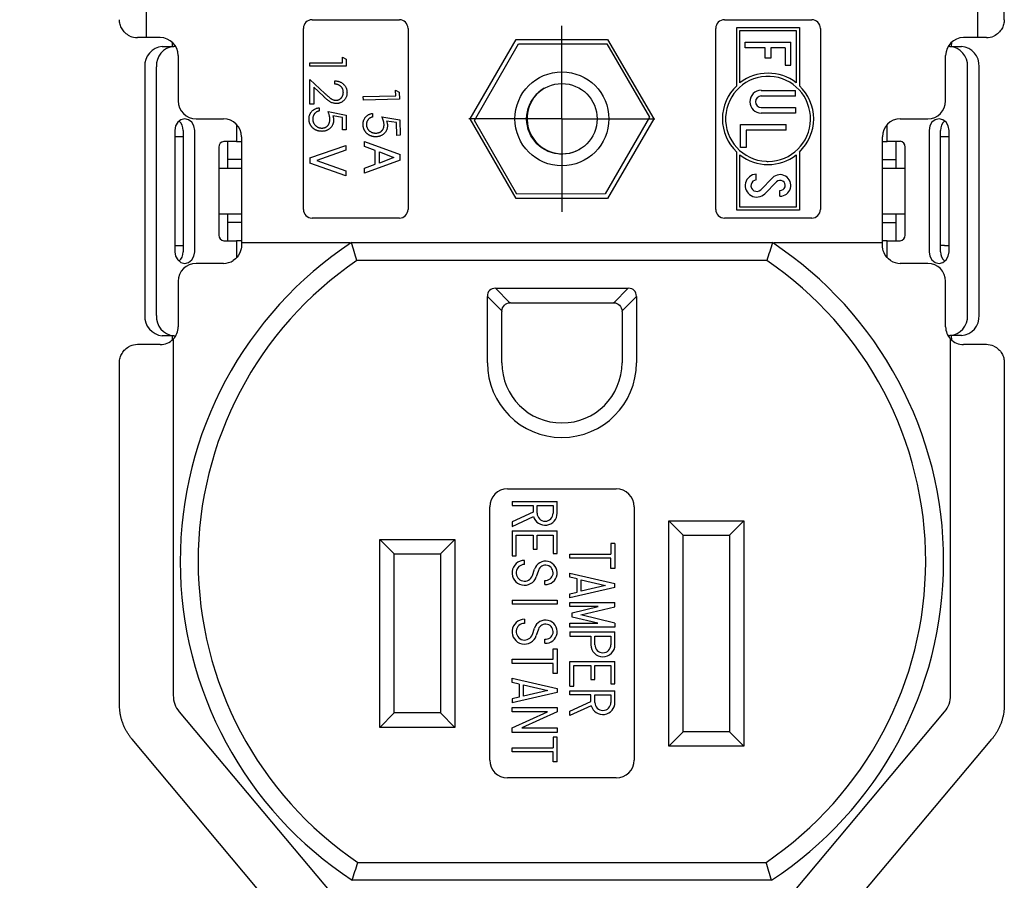
# Model space of a CAD drawing. Units: inches. Extents: x 0 to 17, y 0 to 11.
# Drawn here: x 3.1 to 4.8, y 5 to 6.5 of the extents above; entities that cross this region are included whole.
import ezdxf

# ---------------------------------------------------------------- set-up
doc = ezdxf.new("R2010")
doc.units = ezdxf.units.IN
doc.header["$MEASUREMENT"] = 0
doc.layers.add('FORMAT', color=7, linetype='Continuous')
doc.styles.add('SLDTEXTSTYLE0', font='TXT', dxfattribs={"width": 0.605})
doc.dimstyles.new('SLDDIMSTYLE0', dxfattribs={"dimtxt": 0.125, "dimasz": 0.13, "dimexe": 0, "dimexo": 0.0625, "dimgap": 0.03125, "dimtad": 0, "dimrnd": 1e-09, "dimzin": 12, "dimdsep": 46, "dimtxsty": 'SLDTEXTSTYLE0', "dimsah": 1, "dimcen": 0.09, "dimadec": 0, "dimazin": 3, "dimtfac": 1, "dimtofl": 0, "dimtmove": 0, "dimatfit": 3, "dimfxl": 0, "dimfrac": 2, "dimtolj": 1, "dimtzin": 12, "dimarcsym": 0})

# ---------------------------------------------------------------- blocks, each defined once
blk = doc.blocks.new('_D_2')
at = {"layer": 'FORMAT', "color": 7}
for p, q in [((3.7087, 7.9418), (2.3867, 7.9418)), ((2.5117, 7.9418), (2.5117, 6.8399)), ((2.5119, 6.6776), (2.5119, 6.7206)), ((2.5119, 6.7206), (2.7037, 6.7206)), ((2.7037, 6.7206), (2.7037, 6.6776)), ((2.5119, 6.0573), (2.5119, 6.0144)), ((2.7037, 6.0144), (2.7037, 6.0573)), ((2.5119, 6.0144), (2.7037, 6.0144)), ((2.5117, 4.6712), (2.5117, 5.8951)), ((3.7087, 4.6712), (2.3867, 4.6712))]:
    blk.add_line(p, q, dxfattribs=at)
for points in [[(2.5117, 7.9418), (2.4917, 7.8118), (2.5317, 7.8118)], [(2.5117, 4.6712), (2.5317, 4.8012), (2.4917, 4.8012)]]:
    blk.add_solid(points, dxfattribs=at)
at = {"layer": 'FORMAT', "color": 7, "char_height": 0.125, "attachment_point": 1, "rotation": 90, "style": 'SLDTEXTSTYLE0'}
for s, insert in [('83.1mm', (2.5426, 6.0573)), ('3.27in', (2.3221, 6.1335))]:
    blk.add_mtext(s, dxfattribs=dict(at, insert=insert))
blk = doc.blocks.new('_D_3')
at = {"layer": 'FORMAT', "color": 7}
for p, q in [((3.4717, 8.3375), (1.7609, 8.3375)), ((1.8859, 8.3375), (1.8859, 6.8939)), ((1.8861, 6.7316), (1.8861, 6.7746)), ((1.8861, 6.7746), (2.0779, 6.7746)), ((2.0779, 6.7746), (2.0779, 6.7316)), ((1.8861, 6.0158), (1.8861, 5.9728)), ((2.0779, 5.9728), (2.0779, 6.0158)), ((1.8861, 5.9728), (2.0779, 5.9728)), ((1.8859, 4.2755), (1.8859, 5.8535)), ((3.4717, 4.2755), (1.7609, 4.2755))]:
    blk.add_line(p, q, dxfattribs=at)
for points in [[(1.8859, 8.3375), (1.8659, 8.2075), (1.9059, 8.2075)], [(1.8859, 4.2755), (1.9059, 4.4055), (1.8659, 4.4055)]]:
    blk.add_solid(points, dxfattribs=at)
at = {"layer": 'FORMAT', "color": 7, "char_height": 0.125, "attachment_point": 1, "rotation": 90, "style": 'SLDTEXTSTYLE0'}
for s, insert in [('103.2mm', (1.9168, 6.0158)), ('4.06in', (1.6963, 6.1397))]:
    blk.add_mtext(s, dxfattribs=dict(at, insert=insert))
blk = doc.blocks.new('SW_CENTERMARKSYMBOL_0')
at = {"layer": 'FORMAT', "color": 0}
for p, q in [((0, 0.1), (0, 0.161)), ((0, 0), (0, 0.1)), ((-0.1, 0), (-0.161, 0)), ((0, 0), (-0.1, 0)), ((0, 0), (0, -0.1)), ((0, 0), (0.1, 0)), ((0.1, 0), (0.161, 0)), ((0, -0.1), (0, -0.161))]:
    blk.add_line(p, q, dxfattribs=at)

msp = doc.modelspace()

# ---------------------------------------------------------------- linework, layer by layer
at = {"color": 7, "linetype": 'Continuous', "lineweight": 25}
for p, q in [((4.7558, 6.478), (4.7558, 7.3197)), ((3.2708, 6.5205), (3.2708, 6.447)), ((4.7098, 6.447), (4.7098, 6.5205)), ((3.558, 6.478), (3.709, 6.478)), ((4.2715, 6.478), (4.4225, 6.478)), ((3.543, 6.15), (3.543, 6.463)), ((3.724, 6.463), (3.724, 6.15)), ((4.2565, 6.15), (4.2565, 6.463)), ((4.2927, 6.3639), (4.2927, 6.4646)), ((4.2927, 6.4646), (4.4013, 6.4646)), ((4.2983, 6.4591), (4.3958, 6.4591)), ((4.2983, 6.3687), (4.2983, 6.4591)), ((4.3958, 6.4591), (4.3958, 6.3687)), ((4.4013, 6.4646), (4.4013, 6.3639)), ((4.4375, 6.463), (4.4375, 6.15)), ((3.2708, 6.447), (3.2558, 6.447)), ((3.2953, 6.447), (3.2708, 6.447)), ((3.8313, 6.3065), (3.9111, 6.444)), ((3.9111, 6.444), (4.0694, 6.444)), ((4.0694, 6.444), (4.1493, 6.3065)), ((4.7098, 6.447), (4.6853, 6.447)), ((4.7248, 6.447), (4.7098, 6.447)), ((3.2988, 6.4315), (3.3188, 6.4315)), ((3.3159, 6.4387), (3.316, 6.4315)), ((3.3221, 6.4315), (3.3188, 6.4315)), ((3.8388, 6.3038), (3.9152, 6.4363)), ((3.9152, 6.4363), (4.0682, 6.4365)), ((4.0682, 6.4365), (4.1418, 6.3092)), ((4.3075, 6.4291), (4.3075, 6.4389)), ((4.3075, 6.4389), (4.3866, 6.4389)), ((4.3421, 6.4291), (4.3075, 6.4291)), ((4.3421, 6.4113), (4.3421, 6.4291)), ((4.3768, 6.4291), (4.3519, 6.4291)), ((4.3519, 6.4291), (4.3519, 6.4113)), ((4.3768, 6.4291), (4.3768, 6.3994)), ((4.3866, 6.3994), (4.3866, 6.4389)), ((4.6617, 6.4316), (4.6585, 6.4316)), ((4.6617, 6.4316), (4.6817, 6.4316)), ((4.6646, 6.4316), (4.6647, 6.4389)), ((3.3263, 6.416), (3.3263, 6.3375)), ((3.6105, 6.4035), (3.6105, 6.4131)), ((3.6105, 6.4131), (3.6169, 6.4095)), ((3.6169, 6.4095), (3.6169, 6.3979)), ((4.3519, 6.4113), (4.3421, 6.4113)), ((4.6543, 6.3375), (4.6543, 6.416)), ((3.2685, 6.3965), (3.2685, 5.9665)), ((3.2885, 6.3965), (3.2885, 5.9665)), ((3.5544, 6.4035), (3.6105, 6.4035)), ((3.5544, 6.3979), (3.5544, 6.4035)), ((3.6169, 6.3979), (3.5544, 6.3979)), ((4.3768, 6.3994), (4.3866, 6.3994)), ((4.692, 5.9666), (4.692, 6.3966)), ((4.712, 5.9666), (4.712, 6.3966)), ((3.5544, 6.3322), (3.5544, 6.3747)), ((3.5544, 6.3747), (3.5802, 6.3504)), ((3.5976, 6.3667), (3.5976, 6.3723)), ((3.5775, 6.3456), (3.5608, 6.3613)), ((3.5608, 6.3613), (3.5608, 6.3322)), ((3.7027, 6.3465), (3.7025, 6.3563)), ((3.7025, 6.3563), (3.7087, 6.3527)), ((4.3352, 6.3558), (4.3945, 6.3558)), ((4.3945, 6.346), (4.3945, 6.3558)), ((3.6467, 6.3452), (3.7027, 6.3465)), ((3.6468, 6.339), (3.6467, 6.3452)), ((3.709, 6.3405), (3.6468, 6.339)), ((3.7087, 6.3527), (3.709, 6.3405)), ((4.3945, 6.346), (4.3352, 6.346)), ((3.5608, 6.3322), (3.5544, 6.3322)), ((3.5704, 6.3258), (3.5704, 6.3202)), ((4.3352, 6.3261), (4.3945, 6.3261)), ((4.3945, 6.3261), (4.3945, 6.3163)), ((3.3573, 6.3065), (3.4048, 6.3065)), ((3.5856, 6.3194), (3.6169, 6.313)), ((3.6105, 6.3086), (3.594, 6.312)), ((3.6105, 6.2873), (3.6105, 6.3086)), ((3.6169, 6.313), (3.6169, 6.2873)), ((3.6624, 6.316), (3.6626, 6.3096)), ((3.6788, 6.31), (3.7098, 6.305)), ((3.7098, 6.305), (3.7105, 6.2781)), ((3.9111, 6.169), (3.8313, 6.3065)), ((3.9124, 6.1765), (3.8388, 6.3038)), ((4.1418, 6.3092), (4.0654, 6.1767)), ((4.1493, 6.3065), (4.0694, 6.169)), ((4.3945, 6.3163), (4.3352, 6.3163)), ((4.5758, 6.3065), (4.6233, 6.3065)), ((3.6169, 6.2873), (3.6105, 6.2873)), ((3.704, 6.3001), (3.687, 6.3028)), ((3.7046, 6.278), (3.704, 6.3001)), ((4.2996, 6.2967), (4.3786, 6.2967)), ((4.2996, 6.2572), (4.2996, 6.2967)), ((4.3094, 6.2869), (4.3094, 6.2572)), ((4.3786, 6.2869), (4.3094, 6.2869)), ((4.3786, 6.2869), (4.3786, 6.2967)), ((4.6255, 6.2866), (4.6255, 6.0766)), ((4.6455, 6.0766), (4.6455, 6.2866)), ((4.6602, 6.0766), (4.6602, 6.2866)), ((3.3204, 6.2865), (3.3204, 6.0765)), ((3.3284, 6.2755), (3.3204, 6.2755)), ((3.335, 6.2755), (3.3284, 6.2755)), ((3.335, 6.2865), (3.335, 6.0765)), ((3.355, 6.0765), (3.355, 6.2865)), ((3.4358, 6.2755), (3.4358, 6.0925)), ((3.7105, 6.2781), (3.7046, 6.278)), ((4.5448, 6.0925), (4.5448, 6.2755)), ((4.6522, 6.2755), (4.6455, 6.2755)), ((4.6602, 6.2755), (4.6522, 6.2755)), ((3.3966, 6.2575), (3.3966, 6.1055)), ((3.4273, 6.2675), (3.4053, 6.2675)), ((3.4123, 6.2205), (3.4123, 6.2675)), ((3.4273, 6.2675), (3.4358, 6.2675)), ((3.5544, 6.239), (3.6164, 6.2607)), ((3.6164, 6.2607), (3.6164, 6.2522)), ((3.6485, 6.2585), (3.6485, 6.2671)), ((3.6485, 6.2671), (3.7105, 6.2446)), ((3.6671, 6.2516), (3.6485, 6.2585)), ((4.3094, 6.2572), (4.2996, 6.2572)), ((4.5448, 6.2676), (4.5533, 6.2676)), ((4.5753, 6.2676), (4.5533, 6.2676)), ((4.5683, 6.2676), (4.5683, 6.2205)), ((4.584, 6.1056), (4.584, 6.2576)), ((3.4358, 6.236), (3.4123, 6.236)), ((3.5544, 6.239), (3.5544, 6.2297)), ((3.6164, 6.2522), (3.566, 6.2344)), ((3.6671, 6.2283), (3.6671, 6.2516)), ((3.6748, 6.2299), (3.6748, 6.2492)), ((3.6748, 6.2492), (3.6996, 6.2399)), ((3.6996, 6.2399), (3.6748, 6.2299)), ((3.7105, 6.2353), (3.7105, 6.2446)), ((4.2927, 6.1484), (4.2927, 6.2491)), ((4.2983, 6.1539), (4.2983, 6.2443)), ((4.3958, 6.2443), (4.3958, 6.1539)), ((4.4013, 6.2491), (4.4013, 6.1484)), ((4.5448, 6.2361), (4.5683, 6.2361)), ((3.4358, 6.2205), (3.3966, 6.2205)), ((3.6164, 6.208), (3.5544, 6.2297)), ((3.566, 6.2344), (3.6164, 6.2166)), ((3.7105, 6.2353), (3.6485, 6.2128)), ((3.6485, 6.2213), (3.6671, 6.2283)), ((3.6485, 6.2128), (3.6485, 6.2213)), ((4.584, 6.2205), (4.5448, 6.2205)), ((3.6164, 6.2166), (3.6164, 6.208)), ((4.3265, 6.201), (4.3265, 6.2108)), ((4.3547, 6.2046), (4.3343, 6.184)), ((4.3617, 6.1976), (4.3413, 6.1771)), ((4.0694, 6.169), (3.9111, 6.169)), ((4.0654, 6.1767), (3.9124, 6.1765)), ((4.3676, 6.1728), (4.3676, 6.1826)), ((4.3958, 6.1539), (4.2983, 6.1539)), ((3.3966, 6.1425), (3.4358, 6.1425)), ((3.4123, 6.0955), (3.4123, 6.1425)), ((3.709, 6.135), (3.558, 6.135)), ((4.4225, 6.135), (4.2715, 6.135)), ((4.4013, 6.1484), (4.2927, 6.1484)), ((4.5448, 6.1425), (4.584, 6.1425)), ((4.5683, 6.1425), (4.5683, 6.0956)), ((3.4358, 6.127), (3.4123, 6.127)), ((4.5448, 6.1271), (4.5683, 6.1271)), ((3.3204, 6.0875), (3.3284, 6.0875)), ((3.3284, 6.0875), (3.335, 6.0875)), ((3.4053, 6.0955), (3.4273, 6.0955)), ((3.4358, 6.0955), (3.4273, 6.0955)), ((3.4358, 6.0925), (3.4358, 6.0875)), ((3.4358, 6.0925), (3.6231, 6.0925)), ((3.6261, 6.0925), (4.3545, 6.0925)), ((4.3575, 6.0925), (4.5448, 6.0925)), ((4.5533, 6.0956), (4.5448, 6.0956)), ((4.5448, 6.0875), (4.5448, 6.0925)), ((4.5533, 6.0956), (4.5753, 6.0956)), ((4.6522, 6.0875), (4.6455, 6.0875)), ((4.6522, 6.0875), (4.6602, 6.0875)), ((3.4048, 6.0565), (3.3573, 6.0565)), ((4.3451, 6.0615), (3.6355, 6.0615)), ((4.6233, 6.0565), (4.5758, 6.0565)), ((3.3263, 6.0255), (3.3263, 5.947)), ((4.6543, 5.947), (4.6543, 6.0255)), ((3.8613, 5.8845), (3.8613, 5.9994)), ((3.8863, 5.9743), (3.8613, 5.9994)), ((3.8754, 6.0135), (4.1051, 6.0135)), ((3.8754, 6.0135), (3.9004, 5.9885)), ((4.0801, 5.9885), (4.1051, 6.0135)), ((4.1193, 5.9994), (4.0943, 5.9743)), ((4.1193, 5.9994), (4.1193, 5.8845)), ((3.9013, 5.9885), (4.0793, 5.9885)), ((3.8863, 5.8845), (3.8863, 5.9735)), ((4.0943, 5.9735), (4.0943, 5.8845)), ((3.3188, 5.9315), (3.2988, 5.9315)), ((3.316, 5.9315), (3.3159, 5.9247)), ((3.3188, 5.9315), (3.3221, 5.9315)), ((4.6584, 5.9316), (4.6617, 5.9316)), ((4.6817, 5.9316), (4.6617, 5.9316)), ((4.6647, 5.9239), (4.6646, 5.9316)), ((3.2953, 5.916), (3.2558, 5.916)), ((3.3178, 5.9257), (3.3178, 5.3093)), ((4.6628, 5.3093), (4.6628, 5.9257)), ((4.7248, 5.916), (4.6853, 5.916)), ((3.2248, 5.2933), (3.2248, 5.885)), ((4.7558, 5.885), (4.7558, 5.2933)), ((3.8963, 5.6665), (4.0843, 5.6665)), ((3.9041, 5.6446), (3.9041, 5.6376)), ((3.9041, 5.6446), (3.9821, 5.6446)), ((3.9821, 5.6245), (3.9821, 5.6446)), ((3.8653, 5.1975), (3.8653, 5.6355)), ((3.9041, 5.6376), (3.9403, 5.6376)), ((3.9403, 5.6261), (3.9041, 5.6094)), ((3.9403, 5.6376), (3.9403, 5.6261)), ((3.9473, 5.6376), (3.9751, 5.6376)), ((3.9473, 5.6245), (3.9473, 5.6376)), ((3.9751, 5.6376), (3.9751, 5.6245)), ((4.1153, 5.6355), (4.1153, 5.1975)), ((3.9041, 5.6017), (3.9411, 5.6187)), ((3.9041, 5.6094), (3.9041, 5.6017)), ((4.1753, 5.6115), (4.3053, 5.6115)), ((4.1753, 5.2215), (4.1753, 5.6115)), ((4.1753, 5.6115), (4.2003, 5.5865)), ((4.3053, 5.6115), (4.2803, 5.5865)), ((4.3053, 5.6115), (4.3053, 5.2215)), ((3.9041, 5.5937), (3.9821, 5.5937)), ((3.9041, 5.5937), (3.9041, 5.5508)), ((3.9821, 5.5547), (3.9821, 5.5937)), ((3.6753, 5.579), (3.8053, 5.579)), ((3.6753, 5.254), (3.6753, 5.579)), ((3.6753, 5.579), (3.7003, 5.554)), ((3.7803, 5.554), (3.8053, 5.579)), ((3.8053, 5.579), (3.8053, 5.254)), ((3.9111, 5.5866), (3.9403, 5.5866)), ((3.9111, 5.5508), (3.9111, 5.5866)), ((3.9403, 5.5866), (3.9403, 5.5625)), ((3.9473, 5.5866), (3.9751, 5.5866)), ((3.9473, 5.5625), (3.9473, 5.5866)), ((3.9751, 5.5866), (3.9751, 5.5547)), ((4.0751, 5.5718), (4.0751, 5.5535)), ((4.0821, 5.5718), (4.0751, 5.5718)), ((4.0821, 5.5718), (4.0821, 5.5289)), ((4.2003, 5.5865), (4.2803, 5.5865)), ((4.2003, 5.2465), (4.2003, 5.5865)), ((4.2803, 5.5865), (4.2803, 5.2465)), ((3.7003, 5.554), (3.7803, 5.554)), ((3.7003, 5.279), (3.7003, 5.554)), ((3.7803, 5.554), (3.7803, 5.279)), ((3.9403, 5.5625), (3.9473, 5.5625)), ((3.9751, 5.5547), (3.9821, 5.5547)), ((3.9041, 5.5508), (3.9111, 5.5508)), ((3.9256, 5.5357), (3.9256, 5.5427)), ((4.0041, 5.5535), (4.0751, 5.5535)), ((4.0041, 5.5464), (4.0041, 5.5535)), ((4.0751, 5.5464), (4.0041, 5.5464)), ((4.0751, 5.5289), (4.0751, 5.5464)), ((3.9392, 5.5167), (3.9429, 5.5277)), ((3.9496, 5.5254), (3.9459, 5.5145)), ((4.0041, 5.5137), (4.0041, 5.5209)), ((4.0041, 5.5209), (4.0821, 5.5029)), ((4.0821, 5.5289), (4.0751, 5.5289)), ((3.9607, 5.5012), (3.9607, 5.5083)), ((4.0166, 5.5108), (4.0041, 5.5137)), ((4.0166, 5.4881), (4.0166, 5.5108)), ((4.0236, 5.4897), (4.0236, 5.5092)), ((4.0236, 5.5092), (4.066, 5.4994)), ((4.0821, 5.4959), (4.0821, 5.5029)), ((4.0821, 5.4959), (4.0041, 5.478)), ((4.0041, 5.4852), (4.0166, 5.4881)), ((4.066, 5.4994), (4.0236, 5.4897)), ((3.9041, 5.4739), (3.9041, 5.4669)), ((3.9041, 5.4739), (3.9821, 5.4739)), ((3.9821, 5.4739), (3.9821, 5.4669)), ((4.0041, 5.478), (4.0041, 5.4852)), ((4.0041, 5.4629), (4.0041, 5.47)), ((4.0041, 5.47), (4.0821, 5.47)), ((4.0821, 5.4627), (4.0821, 5.47)), ((3.9821, 5.4669), (3.9041, 5.4669)), ((4.0532, 5.4629), (4.0041, 5.4629)), ((4.0078, 5.4519), (4.0532, 5.4629)), ((4.0078, 5.4448), (4.0078, 5.4519)), ((4.0231, 5.4484), (4.0821, 5.4627)), ((3.9256, 5.4409), (3.9256, 5.4339)), ((4.0523, 5.4341), (4.0078, 5.4448)), ((4.0821, 5.4341), (4.0231, 5.4484)), ((3.9392, 5.4149), (3.9429, 5.4258)), ((3.9496, 5.4236), (3.9459, 5.4127)), ((4.0041, 5.4341), (4.0523, 5.4341)), ((4.0041, 5.4271), (4.0041, 5.4341)), ((4.0821, 5.4271), (4.0041, 5.4271)), ((4.0041, 5.419), (4.0821, 5.419)), ((4.0041, 5.419), (4.0041, 5.412)), ((4.0821, 5.4341), (4.0821, 5.4271)), ((4.0821, 5.397), (4.0821, 5.419)), ((3.9607, 5.3994), (3.9607, 5.4064)), ((4.0041, 5.412), (4.0403, 5.412)), ((4.0403, 5.412), (4.0403, 5.397)), ((4.0473, 5.412), (4.0751, 5.412)), ((4.0473, 5.397), (4.0473, 5.412)), ((4.0751, 5.412), (4.0751, 5.397)), ((3.9751, 5.3717), (3.9751, 5.39)), ((3.9751, 5.39), (3.9821, 5.39)), ((3.9821, 5.39), (3.9821, 5.3471)), ((3.9041, 5.3717), (3.9751, 5.3717)), ((3.9041, 5.3646), (3.9041, 5.3717)), ((4.0041, 5.3681), (4.0821, 5.3681)), ((4.0041, 5.3252), (4.0041, 5.3681)), ((4.0821, 5.3291), (4.0821, 5.3681)), ((3.9751, 5.3646), (3.9041, 5.3646)), ((3.9751, 5.3471), (3.9751, 5.3646)), ((4.0111, 5.3611), (4.0403, 5.3611)), ((4.0111, 5.3252), (4.0111, 5.3611)), ((4.0403, 5.3611), (4.0403, 5.3369)), ((4.0473, 5.3611), (4.0751, 5.3611)), ((4.0473, 5.3369), (4.0473, 5.3611)), ((4.0751, 5.3611), (4.0751, 5.3291)), ((3.9041, 5.3319), (3.9041, 5.3391)), ((3.9041, 5.3391), (3.9821, 5.3211)), ((3.9821, 5.3471), (3.9751, 5.3471)), ((4.0403, 5.3369), (4.0473, 5.3369)), ((3.9166, 5.329), (3.9041, 5.3319)), ((3.9166, 5.329), (3.9166, 5.3062)), ((3.9236, 5.3079), (3.9236, 5.3274)), ((3.9236, 5.3274), (3.9661, 5.3176)), ((3.9661, 5.3176), (3.9236, 5.3079)), ((3.9821, 5.3211), (3.9821, 5.3141)), ((4.0041, 5.3252), (4.0111, 5.3252)), ((4.0041, 5.3102), (4.0041, 5.3172)), ((4.0041, 5.3172), (4.0821, 5.3172)), ((4.0751, 5.3291), (4.0821, 5.3291)), ((4.0821, 5.2972), (4.0821, 5.3172)), ((3.9821, 5.3141), (3.9041, 5.2962)), ((3.9166, 5.3062), (3.9041, 5.3034)), ((3.9041, 5.3034), (3.9041, 5.2962)), ((4.0403, 5.3102), (4.0041, 5.3102)), ((4.0041, 5.282), (4.0403, 5.2987)), ((4.0403, 5.2987), (4.0403, 5.3102)), ((4.0473, 5.3102), (4.0751, 5.3102)), ((4.0473, 5.2972), (4.0473, 5.3102)), ((4.0751, 5.3102), (4.0751, 5.2972)), ((3.9041, 5.2811), (3.9041, 5.2881)), ((3.9041, 5.2881), (3.9821, 5.2881)), ((3.9821, 5.2881), (3.9821, 5.2811)), ((4.0411, 5.2913), (4.0041, 5.2743)), ((4.0041, 5.2743), (4.0041, 5.282)), ((3.328, 5.2811), (3.6277, 4.924)), ((3.6753, 5.254), (3.7003, 5.279)), ((3.7803, 5.279), (3.7003, 5.279)), ((3.8053, 5.254), (3.7803, 5.279)), ((3.9041, 5.253), (3.9653, 5.2811)), ((3.9653, 5.2811), (3.9041, 5.2811)), ((3.9821, 5.2811), (3.9209, 5.253)), ((4.3529, 4.924), (4.6525, 5.2811)), ((3.8053, 5.254), (3.6753, 5.254)), ((3.9041, 5.2452), (3.9041, 5.253)), ((3.9209, 5.253), (3.9821, 5.253)), ((3.9821, 5.253), (3.9821, 5.2452)), ((3.5063, 4.924), (3.2465, 5.2336)), ((3.9821, 5.2452), (3.9041, 5.2452)), ((3.9751, 5.2372), (3.9751, 5.2189)), ((3.9821, 5.2372), (3.9751, 5.2372)), ((3.9821, 5.1943), (3.9821, 5.2372)), ((4.1753, 5.2215), (4.2003, 5.2465)), ((4.2803, 5.2465), (4.2003, 5.2465)), ((4.3053, 5.2215), (4.2803, 5.2465)), ((4.4743, 4.924), (4.734, 5.2336)), ((3.9041, 5.2119), (3.9041, 5.2189)), ((3.9041, 5.2189), (3.9751, 5.2189)), ((4.3053, 5.2215), (4.1753, 5.2215)), ((3.9751, 5.2119), (3.9041, 5.2119)), ((3.9751, 5.1943), (3.9751, 5.2119)), ((3.9821, 5.1943), (3.9751, 5.1943)), ((4.0843, 5.1665), (3.8963, 5.1665)), ((3.637, 5.0205), (4.3436, 5.0205)), ((4.353, 4.9895), (3.6276, 4.9895)), ((3.6276, 4.9895), (3.6277, 4.9894)), ((4.3529, 4.9894), (4.353, 4.9895))]:
    msp.add_line(p, q, dxfattribs=at)
at = {"color": 8, "linetype": 'Continuous', "lineweight": 25}
for p, q in [((3.4273, 6.2968), (3.4273, 6.2675)), ((4.5533, 6.2676), (4.5533, 6.2968)), ((3.4273, 6.0955), (3.4273, 6.0665)), ((4.5533, 6.0664), (4.5533, 6.0956))]:
    msp.add_line(p, q, dxfattribs=at)
at = {"color": 7, "linetype": 'Continuous', "lineweight": 25, "flags": 128}
for points in [[(3.355, 6.2865), (3.3537, 6.2942), (3.3499, 6.3007), (3.3443, 6.305), (3.3377, 6.3065), (3.3311, 6.305), (3.3255, 6.3007), (3.3217, 6.2942), (3.3204, 6.2865)], [(4.6602, 6.2866), (4.6589, 6.2943), (4.6551, 6.3008), (4.6495, 6.3051), (4.6429, 6.3066), (4.6362, 6.3051), (4.6306, 6.3008), (4.6269, 6.2943), (4.6255, 6.2866)], [(3.3204, 6.0765), (3.3217, 6.0689), (3.3255, 6.0624), (3.3311, 6.058), (3.3377, 6.0565), (3.3443, 6.058), (3.3499, 6.0624), (3.3537, 6.0689), (3.355, 6.0765)], [(4.6255, 6.0766), (4.6269, 6.069), (4.6306, 6.0625), (4.6362, 6.0582), (4.6429, 6.0566), (4.6495, 6.0582), (4.6551, 6.0625), (4.6589, 6.069), (4.6602, 6.0766)]]:
    msp.add_lwpolyline(points, dxfattribs=at)
at = {"color": 7, "linetype": 'Continuous', "lineweight": 25}
for radius in [0.0812, 0.061]:
    msp.add_circle((3.9903, 6.3065), radius, dxfattribs=at)
for centre, radius, start, end in [((3.558, 6.463), 0.015, 90, 180), ((3.709, 6.463), 0.015, 0, 90), ((4.2715, 6.463), 0.015, 90, 180), ((4.4225, 6.463), 0.015, 0, 90), ((3.2558, 6.478), 0.031, 245.5302, 270), ((3.2953, 6.416), 0.031, 0, 90), ((4.6853, 6.416), 0.031, 90, 180), ((4.7248, 6.478), 0.031, 270, 294.4698), ((3.3014, 6.3987), 0.0329, 94.4019, 183.8113), ((3.3214, 6.3987), 0.0329, 94.4019, 183.8113), ((4.6592, 6.3988), 0.0329, 356.1887, 85.5981), ((4.6792, 6.3988), 0.0329, 356.1887, 85.5981), ((4.347, 6.3065), 0.0735, 87.351, 267.351), ((4.347, 6.3065), 0.079, 51.9011, 128.0989), ((4.347, 6.3065), 0.0735, 270, 87.351), ((3.991, 6.307), 0.061, 120.8824, 299.2246), ((4.347, 6.3065), 0.079, 133.3957, 226.6043), ((4.3352, 6.3361), 0.0198, 90, 270), ((4.347, 6.3065), 0.079, 313.3957, 46.6043), ((4.3352, 6.3361), 0.00996, 90, 270), ((3.3573, 6.3375), 0.031, 180, 270), ((4.6233, 6.3375), 0.031, 270, 0), ((3.4048, 6.2755), 0.031, 0, 90), ((4.5758, 6.2755), 0.031, 90, 180), ((3.3142, 6.287), 0.0208, 358.6893, 49.603), ((4.6663, 6.2871), 0.0208, 130.397, 181.3107), ((3.406, 6.2581), 0.0094, 94.4019, 183.8113), ((4.5746, 6.2583), 0.0094, 356.1887, 85.5981), ((4.347, 6.3065), 0.079, 231.9011, 308.0989), ((4.347, 6.3065), 0.0735, 267.351, 270), ((4.3273, 6.191), 0.0198, 92.2147, 315.1755), ((4.3679, 6.1914), 0.0186, 268.8162, 135.1756), ((4.3273, 6.191), 0.00996, 94.3971, 315.1756), ((4.3679, 6.1914), 0.00881, 267.4985, 135.1755), ((3.558, 6.15), 0.015, 180, 270), ((3.709, 6.15), 0.015, 270, 0), ((4.2715, 6.15), 0.015, 180, 270), ((4.4225, 6.15), 0.015, 270, 0), ((3.406, 6.1049), 0.0094, 176.1887, 265.5981), ((4.5746, 6.105), 0.0094, 274.4019, 3.8113), ((3.9903, 5.5415), 0.6605, 123.4657, 236.692), ((3.9903, 5.5415), 0.6605, 303.308, 56.5343), ((3.3142, 6.076), 0.0208, 310.397, 1.3107), ((4.6663, 6.0762), 0.0208, 178.6893, 229.603), ((3.3573, 6.0255), 0.031, 90, 180), ((3.9903, 5.5415), 0.6295, 124.3047, 235.8572), ((3.4048, 6.0875), 0.031, 270, 302.9959), ((3.9903, 5.5415), 0.6295, 304.1428, 55.6953), ((4.5758, 6.0875), 0.031, 237.0041, 270), ((4.6233, 6.0255), 0.031, 0, 90), ((3.9013, 5.9735), 0.015, 90, 93.1897), ((4.0793, 5.9735), 0.015, 86.8103, 90), ((3.3014, 5.9643), 0.0329, 176.1887, 265.5981), ((3.3214, 5.9643), 0.0329, 176.1887, 265.5981), ((3.9013, 5.9735), 0.015, 176.8103, 180), ((4.0793, 5.9735), 0.015, 0, 3.1897), ((4.6592, 5.9645), 0.0329, 274.4019, 3.8113), ((4.6792, 5.9645), 0.0329, 274.4019, 3.8113), ((3.2953, 5.947), 0.031, 316.536, 0), ((4.6853, 5.947), 0.031, 180, 223.464), ((3.2558, 5.885), 0.031, 90, 114.4698), ((3.2953, 5.947), 0.031, 270, 316.536), ((4.6853, 5.947), 0.031, 223.464, 270), ((4.7248, 5.885), 0.031, 65.5302, 90), ((3.9903, 5.8845), 0.129, 180, 0), ((3.9903, 5.8845), 0.104, 180, 0), ((3.8963, 5.6355), 0.031, 90, 180), ((4.0843, 5.6355), 0.031, 0, 90), ((3.9612, 5.6245), 0.0209, 196.1714, 0), ((3.9612, 5.6245), 0.0139, 180, 0), ((3.9256, 5.5213), 0.0215, 90, 341.5449), ((3.962, 5.5213), 0.0201, 266.2255, 161.5449), ((3.9256, 5.5213), 0.0144, 90, 341.5449), ((3.962, 5.5213), 0.0131, 264.1975, 161.5449), ((3.9256, 5.4195), 0.0215, 90, 341.5449), ((3.962, 5.4195), 0.0201, 266.2255, 161.5449), ((3.9256, 5.4195), 0.0144, 90, 341.5449), ((3.962, 5.4195), 0.0131, 264.1975, 161.5449), ((4.0612, 5.397), 0.0209, 180, 0), ((4.0612, 5.397), 0.0139, 180, 0), ((4.0612, 5.2972), 0.0209, 196.1714, 0), ((4.0612, 5.2972), 0.0139, 180, 0), ((3.8963, 5.1975), 0.031, 180, 270), ((4.0843, 5.1975), 0.031, 270, 0)]:
    msp.add_arc(centre, radius, start, end, dxfattribs=at)
for centre, major_axis, ratio, start_param, end_param in [((3.8896, 5.9852), (-0.0245, 0.0245), 0.57735, 5.759587, 6.806784), ((4.091, 5.9852), (-0.0245, -0.0245), 0.57735, 2.617994, 3.665191), ((4.5751, 5.3253), (-0.0851, 0.031), 0.684791, 2.897326, 3.385859)]:
    msp.add_ellipse(centre, major_axis=major_axis, ratio=ratio, start_param=start_param, end_param=end_param, dxfattribs=at)
for points, knots in [([(3.2429, 6.4498), (3.2397, 6.4512), (3.2371, 6.4531), (3.2325, 6.4573), (3.2306, 6.4597), (3.2277, 6.4646), (3.2266, 6.4671), (3.2255, 6.4711), (3.2252, 6.4725), (3.225, 6.4745), (3.2249, 6.4752), (3.2248, 6.4762), (3.2248, 6.4765), (3.2248, 6.477), (3.2248, 6.4772), (3.2248, 6.4775), (3.2248, 6.4776), (3.2248, 6.4778), (3.2248, 6.4779), (3.2248, 6.478)], [0, 0, 0, 0, 0.25, 0.25, 0.5, 0.5, 0.75, 0.75, 0.875, 0.875, 0.9375, 0.9375, 0.96875, 0.96875, 0.984375, 0.984375, 0.992188, 0.992188, 1, 1, 1, 1]), ([(4.7558, 6.478), (4.7558, 6.4779), (4.7558, 6.4778), (4.7558, 6.4776), (4.7558, 6.4775), (4.7558, 6.4772), (4.7558, 6.477), (4.7557, 6.4765), (4.7557, 6.4762), (4.7557, 6.4752), (4.7556, 6.4745), (4.7553, 6.4725), (4.755, 6.4711), (4.7539, 6.4672), (4.7529, 6.4646), (4.7484, 6.4572), (4.744, 6.4527), (4.7376, 6.4498)], [0, 0, 0, 0, 0.007812, 0.007812, 0.015625, 0.015625, 0.03125, 0.03125, 0.0625, 0.0625, 0.125, 0.125, 0.25, 0.25, 0.5, 0.5, 1, 1, 1, 1]), ([(3.5976, 6.3723), (3.5984, 6.3722), (3.5998, 6.3722), (3.602, 6.3718), (3.604, 6.3713), (3.6059, 6.3707), (3.6078, 6.3698), (3.6095, 6.3688), (3.6111, 6.3676), (3.6126, 6.3662), (3.614, 6.3648), (3.6152, 6.3632), (3.6162, 6.3615), (3.617, 6.3597), (3.6177, 6.3579), (3.6181, 6.356), (3.6184, 6.354), (3.6184, 6.3526), (3.6185, 6.3519)], [0, 0, 0, 0, 0.068791, 0.135103, 0.198979, 0.261904, 0.323495, 0.385195, 0.446969, 0.509765, 0.572251, 0.633405, 0.693251, 0.752583, 0.812579, 0.873275, 0.93555, 1, 1, 1, 1]), ([(3.6121, 6.3522), (3.612, 6.3527), (3.612, 6.3536), (3.6118, 6.355), (3.6116, 6.3564), (3.6111, 6.3577), (3.6106, 6.3589), (3.6099, 6.36), (3.6092, 6.3611), (3.6083, 6.3622), (3.6073, 6.3631), (3.6062, 6.3639), (3.605, 6.3647), (3.6037, 6.3653), (3.6023, 6.3658), (3.6008, 6.3662), (3.5993, 6.3665), (3.5982, 6.3666), (3.5976, 6.3667)], [0, 0, 0, 0, 0.06443, 0.12653, 0.186744, 0.245898, 0.304053, 0.362196, 0.420655, 0.480331, 0.540663, 0.600744, 0.661982, 0.72448, 0.789067, 0.856333, 0.926362, 1, 1, 1, 1]), ([(3.5999, 6.333), (3.599, 6.333), (3.5973, 6.3331), (3.5948, 6.3336), (3.5923, 6.3344), (3.5903, 6.3354), (3.5887, 6.3363), (3.5874, 6.3372), (3.586, 6.3383), (3.5845, 6.3394), (3.5829, 6.3408), (3.5812, 6.3422), (3.5793, 6.3439), (3.5781, 6.345), (3.5775, 6.3456)], [0, 0, 0, 0, 0.098701, 0.195671, 0.29242, 0.391339, 0.444459, 0.504225, 0.570348, 0.642914, 0.72229, 0.807923, 0.90047, 1, 1, 1, 1]), ([(3.5802, 6.3504), (3.5808, 6.3498), (3.582, 6.3487), (3.5838, 6.3471), (3.5854, 6.3457), (3.5868, 6.3444), (3.5882, 6.3433), (3.5894, 6.3423), (3.5905, 6.3415), (3.5918, 6.3407), (3.5934, 6.3398), (3.5954, 6.3391), (3.5974, 6.3387), (3.5987, 6.3386), (3.5994, 6.3386)], [0, 0, 0, 0, 0.110803, 0.212829, 0.306101, 0.390647, 0.466924, 0.534481, 0.593587, 0.644557, 0.7362, 0.825024, 0.911986, 1, 1, 1, 1]), ([(3.5994, 6.3386), (3.5998, 6.3386), (3.6007, 6.3386), (3.6019, 6.3388), (3.6031, 6.3391), (3.6042, 6.3396), (3.6053, 6.3401), (3.6064, 6.3408), (3.6074, 6.3416), (3.6083, 6.3425), (3.6092, 6.3435), (3.61, 6.3446), (3.6106, 6.3457), (3.6111, 6.3469), (3.6115, 6.3481), (3.6118, 6.3494), (3.612, 6.3508), (3.612, 6.3517), (3.6121, 6.3522)], [0, 0, 0, 0, 0.061965, 0.122122, 0.180988, 0.239933, 0.299906, 0.359989, 0.421776, 0.486576, 0.551535, 0.615018, 0.677259, 0.73973, 0.80305, 0.866495, 0.931973, 1, 1, 1, 1]), ([(3.6185, 6.3519), (3.6184, 6.3512), (3.6184, 6.3499), (3.6181, 6.3479), (3.6177, 6.346), (3.6171, 6.3442), (3.6163, 6.3426), (3.6154, 6.341), (3.6143, 6.3395), (3.6129, 6.3382), (3.6115, 6.337), (3.6101, 6.3359), (3.6085, 6.335), (3.6069, 6.3343), (3.6052, 6.3337), (3.6035, 6.3333), (3.6017, 6.3331), (3.6005, 6.333), (3.5999, 6.333)], [0, 0, 0, 0, 0.06948, 0.136525, 0.200801, 0.263983, 0.325711, 0.387271, 0.449493, 0.512955, 0.576266, 0.637575, 0.697901, 0.757558, 0.816588, 0.876646, 0.937286, 1, 1, 1, 1]), ([(3.5528, 6.3067), (3.5528, 6.3073), (3.5528, 6.3086), (3.553, 6.3104), (3.5534, 6.3121), (3.554, 6.3137), (3.5547, 6.3153), (3.5555, 6.3168), (3.5565, 6.3182), (3.5577, 6.3196), (3.5589, 6.3208), (3.5603, 6.3219), (3.5618, 6.3229), (3.5633, 6.3237), (3.5649, 6.3245), (3.5667, 6.325), (3.5685, 6.3255), (3.5698, 6.3257), (3.5704, 6.3258)], [0, 0, 0, 0, 0.06543, 0.128725, 0.190261, 0.250757, 0.310855, 0.370776, 0.431883, 0.493799, 0.556167, 0.617293, 0.678627, 0.740678, 0.80296, 0.866786, 0.932338, 1, 1, 1, 1]), ([(3.5748, 6.2849), (3.5743, 6.2849), (3.5733, 6.285), (3.5718, 6.2851), (3.5703, 6.2853), (3.5689, 6.2856), (3.5674, 6.286), (3.5661, 6.2865), (3.5647, 6.2871), (3.5634, 6.2878), (3.5622, 6.2885), (3.561, 6.2893), (3.5599, 6.2902), (3.5589, 6.2911), (3.5579, 6.2921), (3.557, 6.2932), (3.5562, 6.2943), (3.5555, 6.2955), (3.5548, 6.2967), (3.5543, 6.298), (3.5538, 6.2993), (3.5534, 6.3007), (3.5531, 6.3022), (3.5529, 6.3036), (3.5528, 6.3052), (3.5528, 6.3062), (3.5528, 6.3067)], [0, 0, 0, 0, 0.044016, 0.087438, 0.130124, 0.172561, 0.214218, 0.256302, 0.298444, 0.340536, 0.382404, 0.423614, 0.464223, 0.504052, 0.543842, 0.583548, 0.623078, 0.663214, 0.703538, 0.743927, 0.784532, 0.825742, 0.867752, 0.910741, 0.954912, 1, 1, 1, 1]), ([(3.5704, 6.3202), (3.5698, 6.32), (3.5686, 6.3198), (3.567, 6.3192), (3.5656, 6.3185), (3.5643, 6.3176), (3.5632, 6.3166), (3.5622, 6.3155), (3.5613, 6.3142), (3.5606, 6.3127), (3.5599, 6.3112), (3.5595, 6.3097), (3.5592, 6.308), (3.5592, 6.3069), (3.5592, 6.3064)], [0, 0, 0, 0, 0.094686, 0.181992, 0.264373, 0.341639, 0.418558, 0.496448, 0.577307, 0.661447, 0.746668, 0.831367, 0.915207, 1, 1, 1, 1]), ([(3.5592, 6.3064), (3.5592, 6.3059), (3.5592, 6.3048), (3.5594, 6.3033), (3.5598, 6.3018), (3.5603, 6.3003), (3.5609, 6.299), (3.5617, 6.2976), (3.5626, 6.2964), (3.5637, 6.2952), (3.5648, 6.2941), (3.5661, 6.2931), (3.5674, 6.2923), (3.5688, 6.2917), (3.5702, 6.2912), (3.5718, 6.2908), (3.5734, 6.2906), (3.5745, 6.2905), (3.575, 6.2905)], [0, 0, 0, 0, 0.064204, 0.126419, 0.187672, 0.248041, 0.308337, 0.36969, 0.431725, 0.49597, 0.559779, 0.622313, 0.683925, 0.745104, 0.806749, 0.869093, 0.933293, 1, 1, 1, 1]), ([(3.5952, 6.3046), (3.5952, 6.3039), (3.5952, 6.3025), (3.5949, 6.3005), (3.5945, 6.2986), (3.5938, 6.2968), (3.593, 6.295), (3.592, 6.2934), (3.5908, 6.2919), (3.5895, 6.2905), (3.588, 6.2892), (3.5864, 6.288), (3.5847, 6.2871), (3.5829, 6.2863), (3.581, 6.2857), (3.579, 6.2852), (3.5769, 6.285), (3.5755, 6.2849), (3.5748, 6.2849)], [0, 0, 0, 0, 0.0658, 0.12938, 0.190783, 0.251293, 0.31082, 0.37037, 0.43076, 0.492598, 0.554813, 0.61609, 0.676931, 0.738289, 0.800784, 0.864793, 0.931053, 1, 1, 1, 1]), ([(3.575, 6.2905), (3.5755, 6.2905), (3.5765, 6.2906), (3.5779, 6.2908), (3.5793, 6.2911), (3.5806, 6.2915), (3.5818, 6.2921), (3.5829, 6.2928), (3.584, 6.2937), (3.585, 6.2946), (3.5859, 6.2957), (3.5867, 6.2969), (3.5873, 6.2981), (3.5879, 6.2994), (3.5883, 6.3009), (3.5886, 6.3024), (3.5888, 6.304), (3.5888, 6.305), (3.5888, 6.3056)], [0, 0, 0, 0, 0.065358, 0.127389, 0.188368, 0.24723, 0.305649, 0.363332, 0.422657, 0.482689, 0.543308, 0.604132, 0.664984, 0.727232, 0.791447, 0.858042, 0.92703, 1, 1, 1, 1]), ([(3.5888, 6.3056), (3.5888, 6.3061), (3.5888, 6.3071), (3.5886, 6.3086), (3.5884, 6.3102), (3.588, 6.3119), (3.5876, 6.3137), (3.587, 6.3155), (3.5864, 6.3174), (3.5859, 6.3187), (3.5856, 6.3194)], [0, 0, 0, 0, 0.102203, 0.2110233, 0.3250997, 0.4465021, 0.5737877, 0.7089007, 0.8503579, 1, 1, 1, 1]), ([(3.594, 6.312), (3.5942, 6.3113), (3.5945, 6.31), (3.5949, 6.3081), (3.5952, 6.3063), (3.5952, 6.3052), (3.5952, 6.3046)], [0, 0, 0, 0, 0.275068, 0.532901, 0.773973, 1, 1, 1, 1]), ([(3.6463, 6.2966), (3.6463, 6.2973), (3.6463, 6.2985), (3.6465, 6.3003), (3.6468, 6.302), (3.6472, 6.3037), (3.6479, 6.3052), (3.6486, 6.3068), (3.6495, 6.3082), (3.6506, 6.3095), (3.6517, 6.3108), (3.653, 6.3119), (3.6544, 6.313), (3.6558, 6.3138), (3.6573, 6.3146), (3.6589, 6.3152), (3.6607, 6.3157), (3.6618, 6.3159), (3.6624, 6.316)], [0, 0, 0, 0, 0.066901, 0.131845, 0.19479, 0.256876, 0.317982, 0.378624, 0.43981, 0.502009, 0.564066, 0.625212, 0.68587, 0.746721, 0.807567, 0.870101, 0.934049, 1, 1, 1, 1]), ([(3.6626, 6.3096), (3.662, 6.3095), (3.6609, 6.3092), (3.6594, 6.3086), (3.658, 6.3079), (3.6568, 6.3071), (3.6557, 6.3061), (3.6548, 6.305), (3.654, 6.3038), (3.6533, 6.3024), (3.6527, 6.301), (3.6523, 6.2995), (3.6521, 6.298), (3.6521, 6.2969), (3.6521, 6.2964)], [0, 0, 0, 0, 0.095716, 0.184261, 0.266879, 0.345435, 0.422364, 0.499928, 0.580731, 0.663952, 0.749082, 0.832767, 0.915747, 1, 1, 1, 1]), ([(3.6825, 6.2968), (3.6825, 6.2973), (3.6824, 6.2982), (3.6823, 6.2997), (3.6819, 6.3013), (3.6815, 6.3029), (3.681, 6.3046), (3.6804, 6.3063), (3.6797, 6.3082), (3.6791, 6.3094), (3.6788, 6.31)], [0, 0, 0, 0, 0.102567, 0.210327, 0.323858, 0.445365, 0.573182, 0.707556, 0.849877, 1, 1, 1, 1]), ([(3.6686, 6.2755), (3.6681, 6.2755), (3.6671, 6.2755), (3.6656, 6.2756), (3.6642, 6.2758), (3.6627, 6.276), (3.6613, 6.2764), (3.66, 6.2769), (3.6586, 6.2774), (3.6573, 6.2781), (3.6561, 6.2788), (3.6549, 6.2795), (3.6538, 6.2804), (3.6527, 6.2813), (3.6517, 6.2822), (3.6508, 6.2833), (3.65, 6.2844), (3.6493, 6.2855), (3.6486, 6.2867), (3.648, 6.288), (3.6475, 6.2893), (3.6471, 6.2907), (3.6468, 6.2921), (3.6465, 6.2936), (3.6463, 6.2951), (3.6463, 6.2961), (3.6463, 6.2966)], [0, 0, 0, 0, 0.043954, 0.087256, 0.130103, 0.172278, 0.213951, 0.256108, 0.297997, 0.340072, 0.3822, 0.422904, 0.46337, 0.503283, 0.542838, 0.582751, 0.6222, 0.662402, 0.702729, 0.743195, 0.78401, 0.825378, 0.867581, 0.910697, 0.954542, 1, 1, 1, 1]), ([(3.6521, 6.2964), (3.6521, 6.2959), (3.6522, 6.2949), (3.6524, 6.2935), (3.6528, 6.2921), (3.6534, 6.2907), (3.6541, 6.2895), (3.6549, 6.2882), (3.6559, 6.2871), (3.657, 6.286), (3.6582, 6.285), (3.6595, 6.2841), (3.6608, 6.2834), (3.6623, 6.2828), (3.6638, 6.2824), (3.6654, 6.2821), (3.667, 6.2819), (3.6681, 6.2819), (3.6687, 6.2819)], [0, 0, 0, 0, 0.0613032, 0.1207669, 0.1796165, 0.23789, 0.2969245, 0.3566929, 0.4181378, 0.4818979, 0.5463442, 0.6095012, 0.6717121, 0.734529, 0.7982077, 0.8636471, 0.9307101, 1, 1, 1, 1]), ([(3.6884, 6.2955), (3.6884, 6.2948), (3.6884, 6.2935), (3.6881, 6.2915), (3.6877, 6.2896), (3.6872, 6.2877), (3.6864, 6.286), (3.6855, 6.2844), (3.6844, 6.2828), (3.683, 6.2814), (3.6816, 6.28), (3.6801, 6.2789), (3.6784, 6.2779), (3.6767, 6.277), (3.6748, 6.2764), (3.6728, 6.2759), (3.6708, 6.2756), (3.6693, 6.2755), (3.6686, 6.2755)], [0, 0, 0, 0, 0.0659518, 0.1295157, 0.191219, 0.2512686, 0.3110443, 0.3706627, 0.4312941, 0.4931813, 0.555309, 0.6165631, 0.6776716, 0.7387955, 0.800979, 0.8652403, 0.9311395, 1, 1, 1, 1]), ([(3.6687, 6.2819), (3.6692, 6.2819), (3.6702, 6.282), (3.6717, 6.2822), (3.6731, 6.2825), (3.6744, 6.283), (3.6756, 6.2836), (3.6768, 6.2843), (3.6779, 6.2851), (3.6789, 6.2861), (3.6798, 6.2871), (3.6805, 6.2883), (3.6812, 6.2895), (3.6817, 6.2908), (3.6821, 6.2922), (3.6824, 6.2937), (3.6825, 6.2952), (3.6825, 6.2963), (3.6825, 6.2968)], [0, 0, 0, 0, 0.0674, 0.13159, 0.194056, 0.254417, 0.313849, 0.373029, 0.432642, 0.49298, 0.553476, 0.613382, 0.673564, 0.734184, 0.796827, 0.861926, 0.929452, 1, 1, 1, 1]), ([(3.687, 6.3028), (3.6872, 6.3021), (3.6876, 6.3009), (3.688, 6.299), (3.6883, 6.2972), (3.6883, 6.2961), (3.6884, 6.2955)], [0, 0, 0, 0, 0.275514, 0.532959, 0.773441, 1, 1, 1, 1]), ([(3.4358, 6.0875), (3.4358, 6.0843), (3.4352, 6.0795), (3.4306, 6.0695), (3.4267, 6.0648), (3.4217, 6.0615)], [0, 0, 0, 0, 0.5, 0.5, 1, 1, 1, 1]), ([(4.5589, 6.0615), (4.5539, 6.0648), (4.55, 6.0695), (4.5453, 6.0795), (4.5448, 6.0843), (4.5448, 6.0875)], [0, 0, 0, 0, 0.5, 0.5, 1, 1, 1, 1]), ([(3.8863, 5.9743), (3.8865, 5.978), (3.8881, 5.9815), (3.8933, 5.9867), (3.8968, 5.9883), (3.9004, 5.9885)], [0, 0, 0, 0, 0.5, 0.5, 1, 1, 1, 1]), ([(4.0801, 5.9885), (4.0838, 5.9883), (4.0873, 5.9867), (4.0925, 5.9815), (4.094, 5.978), (4.0943, 5.9743)], [0, 0, 0, 0, 0.5, 0.5, 1, 1, 1, 1]), ([(3.2248, 5.885), (3.2248, 5.8852), (3.2248, 5.8853), (3.2248, 5.8854), (3.2248, 5.8855), (3.2248, 5.8858), (3.2248, 5.886), (3.2248, 5.8865), (3.2248, 5.8868), (3.2249, 5.8879), (3.225, 5.8885), (3.2252, 5.8906), (3.2255, 5.8919), (3.2266, 5.8959), (3.2277, 5.8984), (3.2321, 5.9059), (3.2366, 5.9103), (3.2429, 5.9132)], [0, 0, 0, 0, 0.007813, 0.007813, 0.015625, 0.015625, 0.03125, 0.03125, 0.0625, 0.0625, 0.125, 0.125, 0.25, 0.25, 0.5, 0.5, 1, 1, 1, 1]), ([(4.7376, 5.9132), (4.7408, 5.9118), (4.7435, 5.9099), (4.7481, 5.9057), (4.75, 5.9033), (4.7529, 5.8984), (4.754, 5.8958), (4.7554, 5.8905), (4.7558, 5.8877), (4.7558, 5.885)], [0, 0, 0, 0, 0.25, 0.25, 0.5, 0.5, 0.75, 0.75, 1, 1, 1, 1]), ([(3.3178, 5.3093), (3.3178, 5.3042), (3.3187, 5.299), (3.3221, 5.2895), (3.3247, 5.285), (3.328, 5.2811)], [0, 0, 0, 0, 0.5, 0.5, 1, 1, 1, 1]), ([(3.2304, 5.2615), (3.2298, 5.2632), (3.2286, 5.2667), (3.2272, 5.2719), (3.2261, 5.2773), (3.2254, 5.2826), (3.2249, 5.288), (3.2248, 5.2915), (3.2248, 5.2933)], [0, 0, 0, 0, 0.168647, 0.336423, 0.503387, 0.669597, 0.835115, 1, 1, 1, 1]), ([(4.7558, 5.2933), (4.7557, 5.2915), (4.7557, 5.288), (4.7552, 5.2826), (4.7544, 5.2773), (4.7533, 5.2719), (4.7519, 5.2667), (4.7508, 5.2632), (4.7502, 5.2615)], [0, 0, 0, 0, 0.164899, 0.330425, 0.496638, 0.663599, 0.831367, 1, 1, 1, 1]), ([(3.2465, 5.2336), (3.2454, 5.2349), (3.2432, 5.2377), (3.2401, 5.2422), (3.2372, 5.2467), (3.2347, 5.2515), (3.2323, 5.2564), (3.231, 5.2598), (3.2304, 5.2615)], [0, 0, 0, 0, 0.164891, 0.330412, 0.496624, 0.663587, 0.831359, 1, 1, 1, 1]), ([(4.7502, 5.2615), (4.7495, 5.2598), (4.7482, 5.2564), (4.7459, 5.2515), (4.7433, 5.2467), (4.7405, 5.2422), (4.7374, 5.2377), (4.7351, 5.2349), (4.734, 5.2336)], [0, 0, 0, 0, 0.168616, 0.336374, 0.503331, 0.669548, 0.835084, 1, 1, 1, 1])]:
    msp.add_open_spline(points, degree=3, knots=knots, dxfattribs=at)
for points in [[(3.6355, 6.0615), (3.6323, 6.0718), (3.6292, 6.0822), (3.6261, 6.0925)], [(4.3545, 6.0925), (4.3514, 6.0822), (4.3482, 6.0718), (4.3451, 6.0615)], [(3.6276, 4.9895), (3.6307, 4.9998), (3.6338, 5.0102), (3.637, 5.0205)], [(4.353, 4.9895), (4.3499, 4.9998), (4.3468, 5.0102), (4.3436, 5.0205)]]:
    msp.add_open_spline(points, degree=3, dxfattribs=at)

# ---------------------------------------------------------------- block references
at = {"layer": 'FORMAT', "color": 7}
msp.add_blockref('SW_CENTERMARKSYMBOL_0', (3.9903, 6.3065), dxfattribs=at)

# ---------------------------------------------------------------- dimensions: what is measured, and where the dimension line sits
for base, p1, p2, picture, middle in [((1.8859, 4.2755), (3.5217, 8.3375), (3.5217, 4.2755), '_D_3', (1.8859, 6.3737)), ((2.5117, 4.6712), (3.7587, 7.9418), (3.7587, 4.6712), '_D_2', (2.5117, 6.3675))]:
    dim = msp.add_linear_dim(base=base, p1=p1, p2=p2, angle=90, dimstyle='SLDDIMSTYLE0', dxfattribs=at)
    dim.commit()
    dim.dimension.update_dxf_attribs({"geometry": picture, "text_midpoint": middle, "dimtype": 160})

doc.saveas('drawing.dxf')
